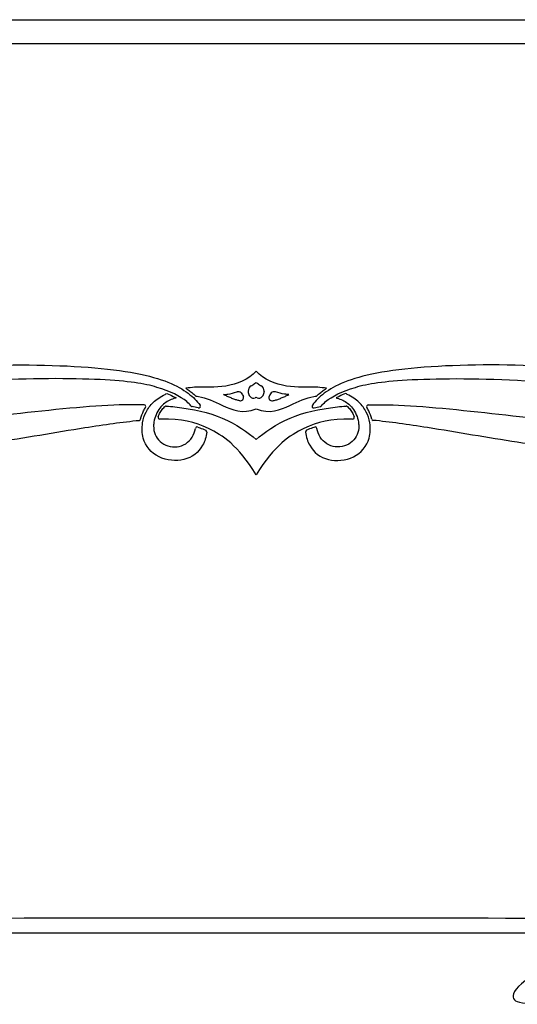
# Model space of a CAD drawing. Units: millimetres. Extents: x -100 to 100, y -104 to 91.
# Drawn here: x -6 to 17, y -23 to 22 of the extents above; entities that cross this region are included whole.
import ezdxf

# ---------------------------------------------------------------- set-up
doc = ezdxf.new("R2010")
doc.units = ezdxf.units.MM
doc.header["$MEASUREMENT"] = 0
doc.layers.add('Layer 03', color=5, linetype='Continuous')

msp = doc.modelspace()

# ---------------------------------------------------------------- linework, layer by layer
at = {"layer": 'Layer 03'}
for centre, radius, start, end in [((4.692, 4.76), 0.255, 120.7814, 184.8267), ((4.897, 4.76), 0.255, 355.1733, 59.2186), ((3.983, 4.539), 0.175, 43.1978, 106.7437), ((4.073, 4.45), 0.148, 259.5285, 19.6968), ((4.667, 4.591), 0.176, 211.7041, 300.2967), ((4.923, 4.591), 0.176, 239.7033, 328.2959), ((5.516, 4.45), 0.148, 160.3032, 280.4715), ((5.607, 4.539), 0.175, 73.2563, 136.8022), ((-0.294, 4.044), 0.0775, 327.4321, 88.6089), ((0.707, 3.989), 0.0775, 84.9754, 131.1508), ((1.895, 4.115), 0.0775, 217.6154, 259.7417), ((2.181, 4.059), 0.0775, 257.8309, 35.2384), ((7.409, 4.059), 0.0775, 144.7616, 282.1691), ((7.695, 4.115), 0.0775, 280.2583, 322.3846), ((8.882, 3.989), 0.0775, 48.8492, 95.0246), ((9.884, 4.044), 0.0775, 91.3911, 212.5679), ((0.415, 3.55), 0.0775, 159.483, 271.2078), ((9.175, 3.55), 0.0775, 268.7922, 20.517), ((-0.53, 3.492), 0.0775, 275.3405, 345.8685), ((10.119, 3.492), 0.0775, 194.1315, 264.6595), ((2.112, 3.039), 0.0775, 70.5411, 169.9911), ((2.475, 2.893), 0.0775, 353.085, 65.7829), ((7.114, 2.893), 0.0775, 114.2171, 186.915), ((7.477, 3.039), 0.0775, 10.0089, 109.4589)]:
    msp.add_arc(centre, radius, start, end, dxfattribs=at)
for points, knots in [([(-28.033, 17.773), (-28.033, 17.985), (-28.048, 18.893), (-28.197, 19.492), (-28.881, 19.759), (-29.247, 20.349), (-28.929, 21.045), (-27.87, 21.604), (-25.016, 21.604), (-12.684, 21.604), (4.795, 21.604)], [6506.027497, 6506.027497, 6506.027497, 6506.027497, 6508.198848, 6517.432746, 6526.666645, 6535.900543, 6545.134442, 6554.36834, 6563.602239, 6572.836137, 6572.836137, 6572.836137, 6572.836137]), ([(4.795, 21.604), (22.274, 21.604), (34.606, 21.604), (37.459, 21.604), (38.519, 21.045), (38.836, 20.349), (38.471, 19.759), (37.787, 19.492), (37.637, 18.893), (37.623, 17.985), (37.622, 17.773)], [6572.836137, 6572.836137, 6572.836137, 6572.836137, 6582.070036, 6591.303934, 6600.537833, 6609.771731, 6619.00563, 6628.239528, 6637.473427, 6639.644778, 6639.644778, 6639.644778, 6639.644778]), ([(4.795, 20.507), (-13.553, 20.507), (-27.179, 20.507), (-27.767, 20.515), (-28.124, 20.412), (-28.089, 20.07), (-27.552, 19.991), (-26.98, 20.203), (-26.123, 20.031), (-25.806, 19.299), (-25.925, 18.101), (-27.054, 14.303), (-27.353, 11.685), (-26.415, 10.987), (-24.977, 10.972), (-19.58, 10.972), (-18.589, 10.862), (-17.724, 10.245), (-17.431, 9.395), (-17.77, 8.654), (-17.878, 8.726), (-17.715, 9.109), (-18.005, 9.662), (-18.737, 9.817), (-19.587, 9.817), (-25.262, 9.817), (-26.818, 9.8), (-27.473, 9.806), (-27.566, 9.808)], [6103.347842, 6103.347842, 6103.347842, 6103.347842, 6112.58174, 6121.815639, 6131.049537, 6140.283436, 6149.517334, 6158.751233, 6167.985132, 6177.21903, 6186.452929, 6195.686827, 6204.920726, 6214.154624, 6223.388523, 6232.622421, 6241.85632, 6251.090218, 6260.324117, 6269.558015, 6278.791914, 6288.025812, 6297.259711, 6306.493609, 6315.727508, 6324.961406, 6334.195305, 6335.796208, 6335.796208, 6335.796208, 6335.796208]), ([(37.155, 9.808), (37.062, 9.806), (36.408, 9.8), (34.852, 9.817), (29.176, 9.817), (28.327, 9.817), (27.594, 9.662), (27.305, 9.109), (27.467, 8.726), (27.359, 8.654), (27.02, 9.395), (27.313, 10.245), (28.179, 10.862), (29.17, 10.972), (34.567, 10.972), (36.004, 10.987), (36.943, 11.685), (36.644, 14.303), (35.515, 18.101), (35.395, 19.299), (35.713, 20.031), (36.569, 20.203), (37.142, 19.991), (37.678, 20.07), (37.713, 20.412), (37.356, 20.515), (36.769, 20.507), (23.142, 20.507), (4.795, 20.507)], [5870.899475, 5870.899475, 5870.899475, 5870.899475, 5872.500378, 5881.734277, 5890.968175, 5900.202074, 5909.435972, 5918.669871, 5927.90377, 5937.137668, 5946.371567, 5955.605465, 5964.839364, 5974.073262, 5983.307161, 5992.541059, 6001.774958, 6011.008856, 6020.242755, 6029.476654, 6038.710552, 6047.944451, 6057.178349, 6066.412248, 6075.646146, 6084.880045, 6094.113943, 6103.347842, 6103.347842, 6103.347842, 6103.347842]), ([(-0.292, 4.121), (-0.842, 4.135), (-2.696, 4.103), (-7.419, 3.549), (-11.57, 3.154), (-13.776, 3.768), (-14.722, 5.145), (-14.325, 7.467), (-13.21, 9.185), (-12.554, 10.128), (-12.431, 10.607), (-12.608, 10.99), (-13.347, 11.017), (-15.438, 9.937), (-18.656, 7.765), (-21.011, 5.891), (-21.873, 5.143)], [1970.648439, 1970.648439, 1970.648439, 1970.648439, 1975.645076, 1985.413166, 1995.181256, 2004.949346, 2014.717436, 2024.485527, 2034.253617, 2044.021707, 2053.789797, 2063.557887, 2073.325977, 2083.094067, 2092.862157, 2098.970606, 2098.970606, 2098.970606, 2098.970606]), ([(9.882, 4.121), (10.432, 4.135), (12.286, 4.103), (17.008, 3.549), (21.159, 3.154), (23.366, 3.768), (24.311, 5.145), (23.915, 7.467), (22.799, 9.185), (22.143, 10.128), (22.02, 10.607), (22.198, 10.99), (22.936, 11.017), (25.027, 9.937), (28.246, 7.765), (30.601, 5.891), (31.462, 5.143)], [1731.017934, 1731.017934, 1731.017934, 1731.017934, 1736.014572, 1745.782662, 1755.550753, 1765.318843, 1775.086933, 1784.855023, 1794.623113, 1804.391203, 1814.159293, 1823.927384, 1833.695474, 1843.463564, 1853.231654, 1859.340102, 1859.340102, 1859.340102, 1859.340102]), ([(-18.295, 7.344), (-17.943, 7.592), (-16.781, 8.363), (-15.169, 9.325), (-14.175, 9.762), (-13.814, 9.566), (-13.769, 8.903), (-14.748, 7.441), (-15.426, 5.428), (-15.089, 3.484), (-13.596, 2.407), (-10.798, 1.945), (-7.167, 2.367), (-3.365, 3.043), (-1.256, 3.346), (-0.523, 3.415)], [2149.231192, 2149.231192, 2149.231192, 2149.231192, 2153.159951, 2163.085173, 2173.010395, 2182.935617, 2192.860839, 2202.786061, 2212.711282, 2222.636504, 2232.561726, 2242.486948, 2252.41217, 2262.337392, 2268.945756, 2268.945756, 2268.945756, 2268.945756]), ([(27.884, 7.344), (27.533, 7.592), (26.37, 8.363), (24.759, 9.325), (23.765, 9.762), (23.403, 9.566), (23.358, 8.903), (24.337, 7.441), (25.015, 5.428), (24.679, 3.484), (23.185, 2.407), (20.387, 1.945), (16.757, 2.367), (12.955, 3.043), (10.846, 3.346), (10.112, 3.415)], [1909.600688, 1909.600688, 1909.600688, 1909.600688, 1913.529446, 1923.454668, 1933.37989, 1943.305112, 1953.230334, 1963.155556, 1973.080778, 1983.006, 1992.931222, 2002.856444, 2012.781666, 2022.706888, 2029.315252, 2029.315252, 2029.315252, 2029.315252]), ([(-14.221, 5.026), (-13.324, 5.241), (-10.479, 5.782), (-5.342, 6.05), (-0.166, 5.651), (1.565, 4.848), (2.111, 4.291), (2.244, 4.103)], [489.602451, 489.602451, 489.602451, 489.602451, 494.039387, 503.292717, 512.546046, 521.799376, 526.26198, 526.26198, 526.26198, 526.26198]), ([(23.811, 5.026), (22.914, 5.241), (20.068, 5.782), (14.931, 6.05), (9.755, 5.651), (8.024, 4.848), (7.478, 4.291), (7.345, 4.103)], [495.582166, 495.582166, 495.582166, 495.582166, 500.019102, 509.272432, 518.525762, 527.779092, 532.241696, 532.241696, 532.241696, 532.241696]), ([(4.795, 5.648), (4.452, 5.252), (3.371, 4.844), (2.338, 4.957), (1.732, 4.892), (1.599, 4.871)], [601.457432, 601.457432, 601.457432, 601.457432, 610.710761, 619.964091, 622.597552, 622.597552, 622.597552, 622.597552]), ([(7.99, 4.871), (7.857, 4.892), (7.251, 4.957), (6.218, 4.844), (5.137, 5.252), (4.795, 5.648)], [580.317312, 580.317312, 580.317312, 580.317312, 582.950772, 592.204102, 601.457432, 601.457432, 601.457432, 601.457432]), ([(1.833, 4.068), (1.782, 4.134), (1.484, 4.446), (0.396, 4.974), (-1.681, 5.314), (-7.445, 5.347), (-11.506, 4.8), (-13.548, 4.359), (-13.822, 4.296)], [449.268464, 449.268464, 449.268464, 449.268464, 451.505221, 459.946966, 468.388711, 476.830456, 485.272201, 486.595515, 486.595515, 486.595515, 486.595515]), ([(4.561, 4.979), (4.617, 5.013), (4.696, 5.064), (4.772, 5.121), (4.795, 5.138)], [-67.3068645, -67.3068645, -67.3068645, -67.3068645, -66.6766643, -66.395224, -66.395224, -66.395224, -66.395224]), ([(4.795, 5.138), (4.818, 5.121), (4.893, 5.064), (4.972, 5.013), (5.028, 4.979)], [-66.395224, -66.395224, -66.395224, -66.395224, -66.1137838, -65.4835835, -65.4835835, -65.4835835, -65.4835835]), ([(7.756, 4.068), (7.807, 4.134), (8.105, 4.446), (9.193, 4.974), (11.27, 5.314), (17.034, 5.347), (21.096, 4.8), (23.137, 4.359), (23.411, 4.296)], [455.24818, 455.24818, 455.24818, 455.24818, 457.484937, 465.926682, 474.368427, 482.810172, 491.251917, 492.575231, 492.575231, 492.575231, 492.575231]), ([(0.119, 4.23), (0.27, 4.375), (0.474, 4.511), (0.711, 4.618), (0.737, 4.63)], [703.113538, 703.113538, 703.113538, 703.113538, 708.045584, 708.656913, 708.656913, 708.656913, 708.656913]), ([(0.737, 4.63), (0.835, 4.591), (0.977, 4.53), (1.115, 4.46), (1.158, 4.437)], [708.656913, 708.656913, 708.656913, 708.656913, 709.671794, 710.152067, 710.152067, 710.152067, 710.152067]), ([(1.599, 4.871), (1.636, 4.847), (1.727, 4.785), (1.88, 4.669), (1.991, 4.571), (2.051, 4.514)], [622.597552, 622.597552, 622.597552, 622.597552, 623.024036, 623.663439, 624.456629, 624.456629, 624.456629, 624.456629]), ([(2.051, 4.514), (2.092, 4.51), (2.491, 4.456), (3.182, 4.122), (4.193, 3.681), (4.795, 3.939)], [624.456629, 624.456629, 624.456629, 624.456629, 625.438126, 633.879871, 642.321616, 642.321616, 642.321616, 642.321616]), ([(3.315, 4.582), (3.377, 4.589), (3.581, 4.617), (3.787, 4.663), (3.928, 4.706), (3.932, 4.707)], [147.084194, 147.084194, 147.084194, 147.084194, 147.694481, 149.079069, 149.120799, 149.120799, 149.120799, 149.120799]), ([(4.046, 4.305), (4.024, 4.309), (3.946, 4.326), (3.814, 4.366), (3.65, 4.43), (3.483, 4.505), (3.371, 4.556), (3.315, 4.582)], [144.55211, 144.55211, 144.55211, 144.55211, 144.778316, 145.31643, 145.887102, 146.486171, 147.084194, 147.084194, 147.084194, 147.084194]), ([(4.795, 3.939), (5.397, 3.681), (6.408, 4.122), (7.098, 4.456), (7.497, 4.51), (7.539, 4.514)], [642.321616, 642.321616, 642.321616, 642.321616, 650.763361, 659.205105, 660.186603, 660.186603, 660.186603, 660.186603]), ([(5.543, 4.305), (5.566, 4.309), (5.643, 4.326), (5.775, 4.366), (5.94, 4.43), (6.106, 4.505), (6.219, 4.556), (6.275, 4.582)], [144.55211, 144.55211, 144.55211, 144.55211, 144.778316, 145.31643, 145.887102, 146.486171, 147.084194, 147.084194, 147.084194, 147.084194]), ([(6.275, 4.582), (6.212, 4.589), (6.008, 4.617), (5.802, 4.663), (5.661, 4.706), (5.657, 4.707)], [140.239821, 140.239821, 140.239821, 140.239821, 140.850108, 142.234696, 142.276427, 142.276427, 142.276427, 142.276427]), ([(7.539, 4.514), (7.598, 4.571), (7.71, 4.669), (7.863, 4.785), (7.954, 4.847), (7.99, 4.871)], [660.186603, 660.186603, 660.186603, 660.186603, 660.979792, 661.619196, 662.04568, 662.04568, 662.04568, 662.04568]), ([(8.852, 4.63), (8.755, 4.591), (8.613, 4.53), (8.475, 4.46), (8.431, 4.437)], [708.656913, 708.656913, 708.656913, 708.656913, 709.671794, 710.152067, 710.152067, 710.152067, 710.152067]), ([(9.471, 4.23), (9.32, 4.375), (9.116, 4.511), (8.879, 4.618), (8.852, 4.63)], [703.113538, 703.113538, 703.113538, 703.113538, 708.045584, 708.656913, 708.656913, 708.656913, 708.656913]), ([(-0.363, 3.305), (-0.334, 3.475), (-0.221, 3.826), (-0.014, 4.103), (0.119, 4.23)], [694.884095, 694.884095, 694.884095, 694.884095, 698.792254, 703.113538, 703.113538, 703.113538, 703.113538]), ([(0.644, 4.196), (0.558, 4.132), (0.328, 3.905), (0.187, 3.565), (0.151, 3.34)], [613.571968, 613.571968, 613.571968, 613.571968, 616.838993, 623.529079, 623.529079, 623.529079, 623.529079]), ([(0.342, 3.578), (0.366, 3.643), (0.412, 3.742), (0.49, 3.865), (0.559, 3.952), (0.616, 4.011), (0.649, 4.041), (0.656, 4.047)], [544.155389, 544.155389, 544.155389, 544.155389, 544.83332, 545.206706, 545.56199, 545.907323, 545.996421, 545.996421, 545.996421, 545.996421]), ([(1.158, 4.437), (1.149, 4.434), (0.949, 4.377), (0.779, 4.298), (0.644, 4.196)], [608.138405, 608.138405, 608.138405, 608.138405, 608.397248, 613.571968, 613.571968, 613.571968, 613.571968]), ([(0.714, 4.066), (0.847, 4.054), (1.85, 3.952), (3.317, 3.629), (4.44, 2.871), (4.795, 2.541)], [546.1979, 546.1979, 546.1979, 546.1979, 547.641471, 557.409561, 567.177651, 567.177651, 567.177651, 567.177651]), ([(2.165, 3.983), (2.162, 3.984), (2.068, 4.004), (1.973, 4.022), (1.881, 4.039)], [526.8615329, 526.8615329, 526.8615329, 526.8615329, 526.8902788, 527.7945057, 527.7945057, 527.7945057, 527.7945057]), ([(4.795, 2.541), (5.149, 2.871), (6.273, 3.629), (7.739, 3.952), (8.742, 4.054), (8.876, 4.066)], [567.177651, 567.177651, 567.177651, 567.177651, 576.945741, 586.713832, 588.157402, 588.157402, 588.157402, 588.157402]), ([(7.425, 3.983), (7.428, 3.984), (7.522, 4.004), (7.617, 4.022), (7.708, 4.039)], [532.8412487, 532.8412487, 532.8412487, 532.8412487, 532.8699945, 533.7742214, 533.7742214, 533.7742214, 533.7742214]), ([(8.431, 4.437), (8.441, 4.434), (8.641, 4.377), (8.81, 4.298), (8.946, 4.196)], [608.138405, 608.138405, 608.138405, 608.138405, 608.397248, 613.571968, 613.571968, 613.571968, 613.571968]), ([(8.933, 4.047), (8.94, 4.041), (8.974, 4.011), (9.031, 3.952), (9.099, 3.865), (9.177, 3.742), (9.223, 3.643), (9.248, 3.578)], [588.358881, 588.358881, 588.358881, 588.358881, 588.447979, 588.793312, 589.148596, 589.521982, 590.199913, 590.199913, 590.199913, 590.199913]), ([(8.946, 4.196), (9.032, 4.132), (9.262, 3.905), (9.403, 3.565), (9.438, 3.34)], [613.571968, 613.571968, 613.571968, 613.571968, 616.838993, 623.529079, 623.529079, 623.529079, 623.529079]), ([(9.953, 3.305), (9.924, 3.475), (9.811, 3.826), (9.603, 4.103), (9.471, 4.23)], [694.884095, 694.884095, 694.884095, 694.884095, 698.792254, 703.113538, 703.113538, 703.113538, 703.113538]), ([(2.552, 2.883), (2.525, 2.665), (2.336, 2.066), (1.58, 1.515), (0.302, 1.622), (-0.386, 2.412), (-0.403, 3.071), (-0.363, 3.305)], [656.86526, 656.86526, 656.86526, 656.86526, 661.778934, 671.032264, 680.285594, 689.538924, 694.884095, 694.884095, 694.884095, 694.884095]), ([(0.151, 3.34), (0.142, 3.28), (0.112, 2.937), (0.33, 2.377), (1.219, 2.08), (1.869, 2.498), (2.011, 2.91), (2.036, 3.052)], [623.529079, 623.529079, 623.529079, 623.529079, 625.280738, 633.722483, 642.164228, 650.605973, 654.830822, 654.830822, 654.830822, 654.830822]), ([(4.795, 0.938), (3.954, 2.298), (2.581, 3.195), (1.387, 3.489), (0.441, 3.474), (0.416, 3.473)], [523.548601, 523.548601, 523.548601, 523.548601, 533.473823, 543.399044, 543.667898, 543.667898, 543.667898, 543.667898]), ([(9.173, 3.473), (9.148, 3.474), (8.203, 3.489), (7.009, 3.195), (5.636, 2.298), (4.795, 0.938)], [503.429304, 503.429304, 503.429304, 503.429304, 503.698157, 513.623379, 523.548601, 523.548601, 523.548601, 523.548601]), ([(7.038, 2.883), (7.064, 2.665), (7.254, 2.066), (8.009, 1.515), (9.287, 1.622), (9.976, 2.412), (9.993, 3.071), (9.953, 3.305)], [656.86526, 656.86526, 656.86526, 656.86526, 661.778934, 671.032264, 680.285594, 689.538924, 694.884095, 694.884095, 694.884095, 694.884095]), ([(9.438, 3.34), (9.447, 3.28), (9.477, 2.937), (9.259, 2.377), (8.37, 2.08), (7.721, 2.498), (7.579, 2.91), (7.554, 3.052)], [623.529079, 623.529079, 623.529079, 623.529079, 625.280738, 633.722483, 642.164229, 650.605974, 654.830822, 654.830822, 654.830822, 654.830822]), ([(2.138, 3.112), (2.169, 3.101), (2.293, 3.056), (2.416, 3.004), (2.507, 2.963)], [655.264754, 655.264754, 655.264754, 655.264754, 655.578985, 656.548055, 656.548055, 656.548055, 656.548055]), ([(7.451, 3.112), (7.421, 3.101), (7.296, 3.056), (7.174, 3.004), (7.083, 2.963)], [655.264754, 655.264754, 655.264754, 655.264754, 655.578985, 656.548055, 656.548055, 656.548055, 656.548055]), ([(-25.159, 1.774), (-25.611, 1.207), (-26.936, -0.644), (-28.785, -4.164), (-29.583, -7.247), (-29.707, -10.83), (-28.67, -14.481), (-26.543, -17.946), (-24.278, -20.128), (-21.749, -21.823), (-18.318, -22.934), (-14.686, -23.088), (-11.811, -23.094), (-7.638, -23.094), (-6.769, -22.989), (-6.889, -22.3), (-9.233, -20.765), (-10.072, -20.255), (-9.952, -19.836), (-9.294, -19.847), (-3.593, -19.847), (4.795, -19.847)], [4611.661025, 4611.661025, 4611.661025, 4611.661025, 4616.10722, 4625.87531, 4635.6434, 4645.411489, 4655.179579, 4664.947669, 4674.715759, 4684.483849, 4694.251939, 4704.020029, 4713.788118, 4723.556208, 4733.324298, 4743.092388, 4752.860478, 4762.628568, 4772.396657, 4782.164747, 4791.932837, 4791.932837, 4791.932837, 4791.932837]), ([(4.795, -19.847), (13.182, -19.847), (18.883, -19.847), (19.541, -19.836), (19.661, -20.255), (18.822, -20.765), (16.478, -22.3), (16.359, -22.989), (17.228, -23.094), (21.4, -23.094), (24.275, -23.088), (27.907, -22.934), (31.338, -21.823), (33.868, -20.128), (36.133, -17.946), (38.259, -14.481), (39.297, -10.83), (39.173, -7.247), (38.374, -4.164), (36.526, -0.644), (35.201, 1.207), (34.749, 1.774)], [4791.932837, 4791.932837, 4791.932837, 4791.932837, 4801.700927, 4811.469017, 4821.237107, 4831.005197, 4840.773286, 4850.541376, 4860.309466, 4870.077556, 4879.845646, 4889.613736, 4899.381825, 4909.149915, 4918.918005, 4928.686095, 4938.454185, 4948.222275, 4957.990365, 4967.758454, 4972.204649, 4972.204649, 4972.204649, 4972.204649]), ([(4.795, -19.184), (-11.838, -19.184), (-12.617, -19.227), (-12.612, -19.687), (-12.154, -20.06), (-9.531, -21.466), (-8.895, -21.88), (-8.947, -22.335), (-9.582, -22.587), (-11.643, -22.684), (-16.055, -22.611), (-20.17, -21.823), (-23.374, -20.053), (-25.964, -17.361), (-27.585, -14.613), (-28.515, -12.208), (-28.697, -10.669), (-28.712, -10.515)], [5173.837419, 5173.837419, 5173.837419, 5173.837419, 5183.762641, 5193.687862, 5203.613084, 5213.538306, 5223.463527, 5233.388749, 5243.313971, 5253.239193, 5263.164414, 5273.089636, 5283.014858, 5292.940079, 5302.865301, 5312.790523, 5313.876666, 5313.876666, 5313.876666, 5313.876666]), ([(38.302, -10.515), (38.287, -10.669), (38.104, -12.208), (37.175, -14.613), (35.553, -17.361), (32.964, -20.053), (29.759, -21.823), (25.645, -22.611), (21.233, -22.684), (19.171, -22.587), (18.536, -22.335), (18.484, -21.88), (19.121, -21.466), (21.743, -20.06), (22.202, -19.687), (22.207, -19.227), (21.427, -19.184), (4.795, -19.184)], [5033.798172, 5033.798172, 5033.798172, 5033.798172, 5034.884315, 5044.809536, 5054.734758, 5064.65998, 5074.585202, 5084.510423, 5094.435645, 5104.360867, 5114.286089, 5124.21131, 5134.136532, 5144.061754, 5153.986975, 5163.912197, 5173.837419, 5173.837419, 5173.837419, 5173.837419])]:
    msp.add_open_spline(points, degree=3, knots=knots, dxfattribs=at)
for points, degree in [([(4.111, 4.659), (4.161, 4.606), (4.193, 4.554), (4.212, 4.5)], 3), ([(4.517, 4.499), (4.449, 4.611), (4.438, 4.739)], 2), ([(5.152, 4.739), (5.141, 4.611), (5.072, 4.499)], 2), ([(5.479, 4.659), (5.428, 4.606), (5.396, 4.554), (5.377, 4.5)], 3), ([(4.795, 4.463), (4.782, 4.455), (4.769, 4.447), (4.755, 4.44)], 3), ([(4.834, 4.44), (4.821, 4.447), (4.808, 4.455), (4.795, 4.463)], 3), ([(-0.455, 3.473), (-0.422, 3.603), (-0.375, 3.73), (-0.317, 3.847)], 3), ([(-0.317, 3.847), (-0.29, 3.901), (-0.261, 3.952), (-0.229, 4.002)], 3), ([(9.906, 3.847), (9.879, 3.901), (9.85, 3.952), (9.818, 4.002)], 3), ([(10.044, 3.473), (10.011, 3.603), (9.965, 3.73), (9.906, 3.847)], 3)]:
    msp.add_open_spline(points, degree=degree, dxfattribs=at)

doc.saveas('drawing.dxf')
